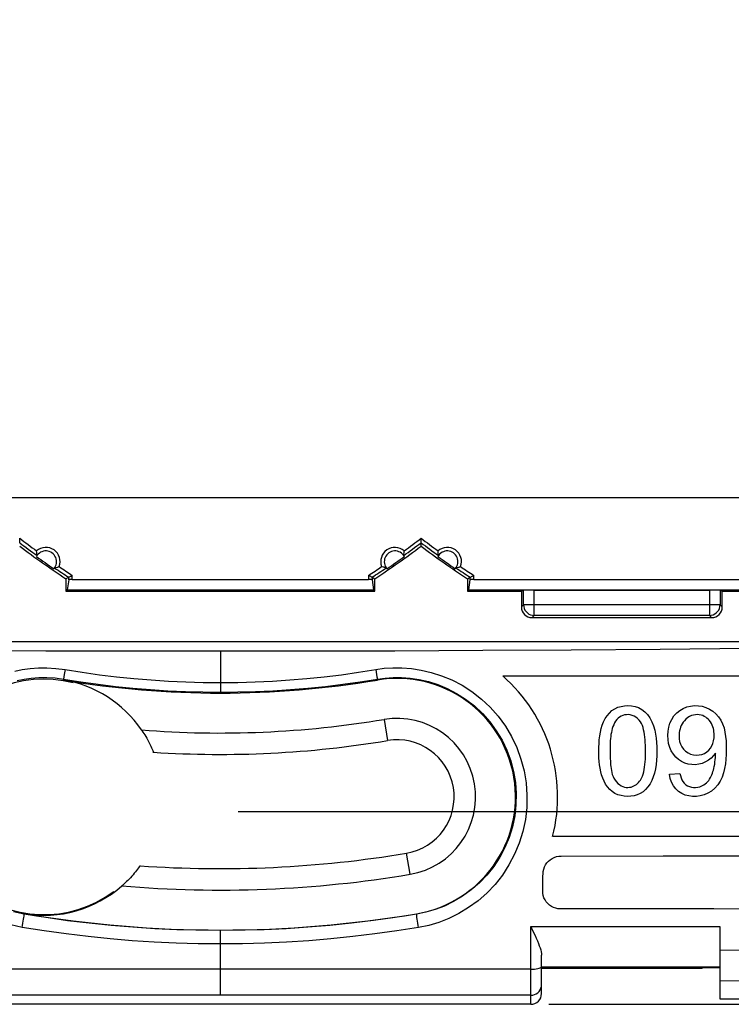
# Model space of a CAD drawing. Units: millimetres. Extents: x -74 to 63, y -37 to 59.
# Drawn here: x -6 to 14, y -35 to -8 of the extents above; entities that cross this region are included whole.
import ezdxf

# ---------------------------------------------------------------- set-up
doc = ezdxf.new("R2010")
doc.units = ezdxf.units.MM
doc.header["$LTSCALE"] = 16.335
doc.layers.get('0').update_dxf_attribs({"linetype": 'CONTINUOUS'})
doc.layers.add('DRAFT', color=7, linetype='CONTINUOUS')
doc.layers.add('RACCORDO', color=7, linetype='CONTINUOUS')
doc.styles.get("Standard").update_dxf_attribs({"font": 'txt', "width": 0.8})
doc.dimstyles.new('DIMSTYLE_1', dxfattribs={"dimtxt": 3, "dimasz": 3, "dimexe": 1.5, "dimexo": 0.5, "dimgap": 0.75, "dimtad": 1, "dimtxsty": 'STANDARD', "dimblk": '_FILLED', "dimblk1": '_FILLED', "dimblk2": '_FILLED', "dimcen": 0.09, "dimazin": 2, "dimtfac": 1, "dimtofl": 0, "dimtmove": 0, "dimatfit": 3, "dimldrblk": '_FILLED', "dimfxl": 1, "dimtolj": 1, "dimarcsym": 0})

# ---------------------------------------------------------------- blocks, each defined once
blk = doc.blocks.new('_FILLED')
at = {"color": 0, "linetype": 'BYBLOCK'}
blk.add_solid([(0, 0), (-1, 0.3167), (-1, -0.3167)], dxfattribs=at)
blk = doc.blocks.new('*D3')
at = {"color": 7, "linetype": 'CONTINUOUS'}
for p, q in [((0.5, 30), (53.243, 30)), ((51.743, 30), (51.743, 0)), ((51.743, -30), (51.743, 0)), ((0.5, -30), (53.243, -30))]:
    blk.add_line(p, q, dxfattribs=at)
at = {"color": 7, "linetype": 'CONTINUOUS', "xscale": 3, "yscale": 3, "zscale": 3}
for p, rotation in [((51.743, 30), 90), ((51.743, -30), 270)]:
    blk.add_blockref('_FILLED', p, dxfattribs=dict(at, rotation=rotation))
blk = doc.blocks.new('*D5')
at = {"color": 7, "linetype": 'CONTINUOUS'}
for p, q in [((9.2, 35.4), (63.185, 35.4)), ((61.685, 35.4), (61.685, 0)), ((61.685, -35.4), (61.685, 0)), ((9.2, -35.4), (63.185, -35.4))]:
    blk.add_line(p, q, dxfattribs=at)
at = {"color": 7, "linetype": 'CONTINUOUS', "xscale": 3, "yscale": 3, "zscale": 3}
for p, rotation in [((61.685, 35.4), 90), ((61.685, -35.4), 270)]:
    blk.add_blockref('_FILLED', p, dxfattribs=dict(at, rotation=rotation))

msp = doc.modelspace()

# ---------------------------------------------------------------- linework, layer by layer
at = {"color": 7, "linetype": 'CONTINUOUS'}
for p, q in [((6.921, -23.829), (8.434, -23.829)), ((8.434, -23.829), (8.495, -23.798)), ((8.434, -23.829), (8.434, -24.266)), ((8.795, -23.795), (13.705, -23.795)), ((14.066, -23.829), (14.005, -23.798)), ((14.066, -23.829), (15.579, -23.829)), ((14.066, -24.266), (14.066, -23.829)), ((8.734, -24.566), (13.766, -24.566)), ((24.5, -25.25), (-24.5, -25.25)), ((7.912, -26.2), (24.489, -26.2)), ((12.711, -27.323), (12.788, -27.239)), ((12.647, -27.419), (12.711, -27.323)), ((13.003, -27.455), (13.002, -27.456)), ((13.732, -27.484), (13.697, -27.44)), ((14.025, -27.441), (14.075, -27.542)), ((14.075, -27.542), (14.114, -27.655)), ((12.137, -27.597), (12.173, -27.716)), ((12.855, -27.835), (12.854, -27.884)), ((13.737, -28.224), (13.775, -28.16)), ((10.685, -28.976), (10.661, -28.884)), ((12.586, -28.957), (12.879, -28.93)), ((12.607, -29.072), (12.586, -28.957)), ((12.879, -28.93), (12.893, -28.992)), ((12.643, -29.181), (12.607, -29.072)), ((13.026, -29.537), (12.929, -29.496)), ((23.621, -30.7), (9.312, -30.7)), ((14, -35.25), (20, -35.25))]:
    msp.add_line(p, q, dxfattribs=at)
at = {"color": 250, "linetype": 'CONTINUOUS'}
for p, q in [((8.495, -24.205), (8.495, -23.798)), ((8.795, -24.505), (8.795, -23.795)), ((13.705, -23.795), (13.705, -24.505)), ((14.005, -23.798), (14.005, -24.205)), ((8.434, -24.266), (8.495, -24.205)), ((14.005, -24.205), (8.495, -24.205)), ((14.066, -24.266), (14.005, -24.205)), ((8.734, -24.566), (8.795, -24.505)), ((13.705, -24.505), (8.795, -24.505)), ((13.766, -24.566), (13.705, -24.505)), ((4.588, -27.419), (4.687, -28.011)), ((5.315, -31.758), (5.216, -31.167))]:
    msp.add_line(p, q, dxfattribs=at)
at = {"color": 7, "linetype": 'CONTINUOUS'}
for points in [[(8.495, -24.205), (8.5, -24.258), (8.513, -24.309), (8.536, -24.357), (8.567, -24.4), (8.605, -24.437)], [(8.605, -24.437), (8.648, -24.467), (8.695, -24.488), (8.744, -24.501), (8.795, -24.505)], [(0, -25.511), (-2.437, -25.509), (-4.888, -25.503), (-7.352, -25.492), (-9.83, -25.477), (-12.321, -25.457), (-14.825, -25.433), (-17.342, -25.404), (-19.873, -25.371), (-22.417, -25.333)], [(22.417, -25.333), (19.873, -25.371), (17.342, -25.404), (14.825, -25.433), (12.32, -25.457), (9.83, -25.477), (7.352, -25.492), (4.888, -25.503), (2.437, -25.509), (0, -25.511)], [(10.605, -28.305), (10.606, -28.199), (10.611, -28.093), (10.619, -27.988), (10.631, -27.883), (10.648, -27.779), (10.671, -27.678), (10.701, -27.58), (10.738, -27.487), (10.783, -27.398), (10.837, -27.315), (10.9, -27.24)], [(10.9, -27.24), (10.972, -27.174), (11.051, -27.121), (11.136, -27.08), (11.228, -27.053)], [(11.77, -27.487), (11.733, -27.439), (11.691, -27.396), (11.645, -27.358), (11.594, -27.328), (11.54, -27.305), (11.485, -27.292), (11.431, -27.286), (11.377, -27.287), (11.325, -27.294), (11.275, -27.308), (11.228, -27.328), (11.185, -27.355), (11.145, -27.387), (11.109, -27.424), (11.077, -27.464)], [(11.228, -27.053), (11.324, -27.037), (11.422, -27.033), (11.522, -27.039), (11.621, -27.057)], [(11.621, -27.057), (11.717, -27.089), (11.81, -27.138), (11.897, -27.203), (11.973, -27.284), (12.039, -27.379), (12.093, -27.484), (12.137, -27.597)], [(12.788, -27.239), (12.874, -27.168), (12.969, -27.111), (13.071, -27.07), (13.178, -27.044)], [(13.697, -27.44), (13.669, -27.411), (13.636, -27.383), (13.6, -27.357), (13.561, -27.333), (13.517, -27.314), (13.47, -27.299), (13.421, -27.29), (13.37, -27.286), (13.317, -27.288), (13.261, -27.296), (13.205, -27.312), (13.15, -27.337), (13.098, -27.369), (13.048, -27.409), (13.003, -27.455)], [(13.178, -27.044), (13.286, -27.033), (13.395, -27.036), (13.501, -27.052)], [(13.501, -27.052), (13.606, -27.082), (13.707, -27.128), (13.802, -27.188), (13.888, -27.261), (13.963, -27.346), (14.025, -27.441)], [(11.077, -27.464), (11.047, -27.514), (11.022, -27.567), (11.001, -27.622), (10.983, -27.676), (10.969, -27.732), (10.956, -27.788), (10.946, -27.844), (10.938, -27.901), (10.932, -27.958), (10.927, -28.016), (10.924, -28.074), (10.921, -28.131), (10.92, -28.189), (10.92, -28.247), (10.919, -28.305)], [(11.771, -29.12), (11.802, -29.068), (11.827, -29.011), (11.847, -28.951), (11.864, -28.887), (11.877, -28.821), (11.888, -28.753), (11.897, -28.682), (11.904, -28.609), (11.909, -28.534), (11.912, -28.457), (11.914, -28.379), (11.915, -28.3), (11.914, -28.222), (11.912, -28.143), (11.908, -28.066), (11.903, -27.99), (11.896, -27.917), (11.887, -27.846), (11.876, -27.777), (11.862, -27.712), (11.845, -27.649), (11.825, -27.59), (11.8, -27.536), (11.77, -27.487)], [(12.694, -28.393), (12.637, -28.303), (12.593, -28.204), (12.562, -28.097), (12.545, -27.985), (12.54, -27.87), (12.546, -27.753), (12.564, -27.637), (12.598, -27.525), (12.647, -27.419)], [(13.003, -27.455), (12.969, -27.497), (12.941, -27.541), (12.916, -27.588), (12.897, -27.637), (12.881, -27.686), (12.869, -27.736)], [(13.837, -27.858), (13.836, -27.814), (13.832, -27.769), (13.825, -27.723), (13.815, -27.675), (13.802, -27.628), (13.784, -27.579), (13.761, -27.531), (13.732, -27.484)], [(12.173, -27.716), (12.197, -27.83), (12.212, -27.948), (12.222, -28.067), (12.227, -28.189), (12.229, -28.313), (12.227, -28.437), (12.22, -28.561), (12.208, -28.685), (12.19, -28.806), (12.165, -28.921), (12.132, -29.031), (12.09, -29.134), (12.041, -29.228), (11.983, -29.312)], [(12.869, -27.736), (12.86, -27.786), (12.855, -27.835)], [(13.775, -28.16), (13.804, -28.09), (13.823, -28.015), (13.834, -27.938), (13.837, -27.858)], [(14.114, -27.655), (14.141, -27.773), (14.159, -27.894)], [(12.854, -27.884), (12.858, -27.961), (12.871, -28.038), (12.895, -28.114), (12.932, -28.186), (12.98, -28.251), (13.038, -28.308), (13.105, -28.355), (13.179, -28.39), (13.257, -28.41), (13.337, -28.418)], [(14.159, -27.894), (14.17, -28.018), (14.176, -28.145), (14.177, -28.272), (14.173, -28.402), (14.165, -28.532), (14.151, -28.662), (14.13, -28.79), (14.099, -28.916)], [(10.661, -28.884), (10.642, -28.789), (10.627, -28.693), (10.617, -28.596), (10.61, -28.499), (10.606, -28.402), (10.605, -28.305)], [(10.919, -28.305), (10.92, -28.36), (10.921, -28.415), (10.923, -28.469), (10.925, -28.523), (10.928, -28.578), (10.931, -28.632), (10.935, -28.687), (10.94, -28.741), (10.947, -28.795), (10.956, -28.85), (10.968, -28.904), (10.984, -28.959), (11.004, -29.014), (11.03, -29.068), (11.063, -29.121)], [(13.309, -28.688), (13.208, -28.686), (13.109, -28.67), (13.013, -28.641), (12.923, -28.598), (12.839, -28.542), (12.762, -28.473), (12.694, -28.393)], [(13.337, -28.418), (13.415, -28.415), (13.492, -28.4), (13.565, -28.372), (13.631, -28.332), (13.689, -28.282), (13.737, -28.224)], [(13.871, -28.361), (13.818, -28.434), (13.753, -28.502), (13.679, -28.561), (13.596, -28.611)], [(13.873, -28.422), (13.873, -28.412), (13.873, -28.402), (13.872, -28.392), (13.872, -28.382), (13.871, -28.361)], [(13.596, -28.611), (13.505, -28.651), (13.408, -28.676), (13.309, -28.688)], [(13.827, -28.795), (13.841, -28.735), (13.852, -28.673), (13.861, -28.611), (13.868, -28.548), (13.872, -28.485), (13.873, -28.422)], [(13.545, -29.255), (13.585, -29.228), (13.622, -29.197), (13.655, -29.164), (13.685, -29.128), (13.711, -29.09), (13.734, -29.05), (13.755, -29.009), (13.773, -28.968), (13.788, -28.925), (13.803, -28.882), (13.815, -28.839), (13.827, -28.795)], [(14.099, -28.916), (14.058, -29.037), (14.004, -29.15), (13.938, -29.255), (13.859, -29.347)], [(11.227, -29.555), (11.139, -29.529), (11.056, -29.491), (10.979, -29.442), (10.91, -29.382), (10.848, -29.312), (10.795, -29.235), (10.751, -29.152), (10.714, -29.065), (10.685, -28.976)], [(11.063, -29.121), (11.099, -29.168), (11.139, -29.21), (11.182, -29.246), (11.229, -29.276), (11.277, -29.299), (11.327, -29.314), (11.375, -29.322), (11.423, -29.324), (11.468, -29.321), (11.511, -29.313), (11.552, -29.3), (11.59, -29.284), (11.626, -29.264), (11.659, -29.24), (11.69, -29.213), (11.719, -29.184), (11.746, -29.153), (11.771, -29.12)], [(12.929, -29.496), (12.84, -29.439), (12.761, -29.367), (12.695, -29.281), (12.643, -29.181)], [(12.893, -28.992), (12.91, -29.052), (12.934, -29.109), (12.964, -29.162), (13, -29.208), (13.043, -29.248), (13.092, -29.279), (13.145, -29.301), (13.201, -29.316)], [(11.983, -29.312), (11.917, -29.386), (11.844, -29.448), (11.766, -29.497), (11.682, -29.533), (11.592, -29.558)], [(13.664, -29.489), (13.556, -29.534), (13.447, -29.561), (13.339, -29.574), (13.232, -29.574), (13.127, -29.562), (13.026, -29.537)], [(13.201, -29.316), (13.26, -29.323), (13.319, -29.323), (13.379, -29.317), (13.437, -29.304), (13.493, -29.284), (13.545, -29.255)], [(13.859, -29.347), (13.766, -29.426), (13.664, -29.489)], [(11.592, -29.558), (11.501, -29.572), (11.409, -29.575), (11.317, -29.57), (11.227, -29.555)]]:
    msp.add_lwpolyline(points, dxfattribs=at)
at = {"color": 250, "linetype": 'CONTINUOUS'}
msp.add_lwpolyline([(13.705, -24.505), (13.757, -24.501), (13.808, -24.487), (13.855, -24.465), (13.898, -24.435), (13.935, -24.398), (13.965, -24.355), (13.987, -24.308), (14.001, -24.257), (14.005, -24.205)], dxfattribs=at)
at = {"color": 7, "linetype": 'CONTINUOUS'}
for centre, radius, start, end in [((4.951, -29.589), 4.5, 345.7008, 48.8522), ((4.951, -29.589), 2.2, 279.5, 99.5), ((0, 0), 28.4, 266.2107, 279.5), ((4.951, -29.589), 1.6, 279.5, 99.5), ((0, 0), 31.6, 265.9137, 279.5)]:
    msp.add_arc(centre, radius, start, end, dxfattribs=at)
for centre, major_axis, ratio, start_param, end_param in [((8.795, -23.798), (0.3, 0), 0.008727, 1.570796, 3.124139), ((13.705, -23.798), (0.3, 0), 0.008727, 0.017453, 1.570796), ((8.734, -24.266), (0.212, 0.212), 0.999695, -3.926839, -2.356347), ((13.766, -24.266), (0.212, -0.212), 0.999695, -0.785246, 0.785246)]:
    msp.add_ellipse(centre, major_axis=major_axis, ratio=ratio, start_param=start_param, end_param=end_param, dxfattribs=at)
at = {"layer": 'DRAFT', "color": 7, "linetype": 'CONTINUOUS'}
for p, q in [((-4.329, -23.481), (-4.329, -23.829)), ((4.329, -23.829), (4.329, -23.481)), ((6.921, -23.481), (6.921, -23.829)), ((-4.291, -23.791), (-4.329, -23.829)), ((-4.329, -23.829), (4.329, -23.829)), ((-4.291, -23.791), (4.291, -23.791)), ((4.291, -23.791), (4.329, -23.829)), ((6.921, -23.829), (6.959, -23.791)), ((6.959, -23.791), (15.541, -23.791)), ((-1.898, -28.336), (-1.877, -28.338)), ((13.5, -34.4), (9, -34.4)), ((14, -34.377), (13.5, -34.377)), ((13.5, -34.4), (13.5, -34.377))]:
    msp.add_line(p, q, dxfattribs=at)
for points in [[(-2.214, -27.712), (-2.211, -27.716), (-2.202, -27.727), (-2.189, -27.746), (-2.17, -27.775), (-2.146, -27.811), (-2.12, -27.852), (-2.092, -27.898), (-2.062, -27.949), (-2.033, -28.002), (-2.004, -28.056), (-1.976, -28.112), (-1.951, -28.164), (-1.929, -28.212), (-1.909, -28.257), (-1.894, -28.292), (-1.884, -28.317), (-1.879, -28.332), (-1.877, -28.338)], [(-2.252, -31.52), (-2.254, -31.523), (-2.261, -31.534), (-2.274, -31.553), (-2.294, -31.58), (-2.319, -31.614), (-2.348, -31.65), (-2.378, -31.689), (-2.412, -31.73), (-2.447, -31.771), (-2.484, -31.812), (-2.522, -31.854), (-2.559, -31.893), (-2.594, -31.929), (-2.628, -31.962), (-2.66, -31.992), (-2.689, -32.019), (-2.715, -32.043), (-2.735, -32.061), (-2.749, -32.073), (-2.757, -32.08), (-2.76, -32.081)]]:
    msp.add_lwpolyline(points, dxfattribs=at)
for centre, radius, start, end in [((11.25, 0), 28.179, 233.2117, 236.4372), ((-11.25, 0), 28.179, 303.5628, 306.7883), ((22.5, 0), 28.179, 233.2117, 236.4372), ((-4.893, -23), 0.3, 318.725, 151.1459), ((11.25, 0), 28.134, 234.3281, 235.5428), ((4.893, -23), 0.3, 28.8541, 221.275), ((-11.25, 0), 28.134, 304.4572, 305.6719), ((6.357, -23), 0.3, 318.725, 151.1459), ((22.5, 0), 28.134, 234.3281, 235.5428), ((-4.951, -29.589), 3.3, 75.5473, 306.4691), ((-4.951, -29.589), 3.319, 34.4339, 80.5), ((0, 0), 26.681, 260.5, 279.5), ((4.951, -29.589), 3.319, 279.5, 99.5), ((0, 0), 27.8, 265.4325, 279.5), ((0, 0), 28.4, 266.2107, 279.5), ((0, 0), 31.6, 265.9137, 279.5), ((0, 0), 32.2, 265.0829, 279.5), ((-4.951, -29.589), 3.319, 260.5, 311.3174), ((0, 0), 33.319, 260.5, 279.5)]:
    msp.add_arc(centre, radius, start, end, dxfattribs=at)
at = {"layer": 'RACCORDO', "color": 7, "linetype": 'CONTINUOUS'}
for p, q in [((-18.304, -21.207), (18.284, -21.207)), ((5.625, -22.567), (5.625, -22.47)), ((4.538, -23.144), (4.518, -23.139)), ((-4.251, -23.439), (-4.329, -23.481)), ((-4.251, -23.506), (-4.251, -23.439)), ((4.251, -23.439), (4.329, -23.481)), ((4.251, -23.439), (4.251, -23.506)), ((6.921, -23.481), (6.999, -23.439)), ((6.999, -23.506), (6.999, -23.439)), ((-4.251, -23.506), (-4.291, -23.791)), ((-4.151, -23.5), (4.151, -23.5)), ((4.251, -23.506), (4.291, -23.791)), ((6.959, -23.791), (6.999, -23.506)), ((7.099, -23.5), (15.401, -23.5)), ((9.546, -31.248), (12.412, -31.245)), ((12.412, -31.245), (15.278, -31.242)), ((9.036, -32.059), (9.039, -31.819)), ((9.039, -31.819), (9.041, -31.739)), ((9.033, -32.218), (9.036, -32.059)), ((13.825, -32.729), (9.523, -32.726)), ((16.694, -32.732), (13.825, -32.729)), ((8.703, -33.222), (8.742, -33.31)), ((14, -33.219), (14, -35.25)), ((9, -35.099), (9, -34.027)), ((8.7, -35.4), (-8.7, -35.4))]:
    msp.add_line(p, q, dxfattribs=at)
at = {"layer": 'RACCORDO', "color": 250, "linetype": 'CONTINUOUS'}
for p, q in [((-4.151, -23.5), (-4.151, -23.385)), ((4.151, -23.385), (4.151, -23.5)), ((7.099, -23.5), (7.099, -23.385)), ((0, -25.511), (0, -26.656)), ((-4.352, -26.023), (-4.375, -26.158)), ((-4.352, -26.023), (-3.871, -26.099)), ((3.872, -26.099), (4.352, -26.023)), ((4.352, -26.023), (4.375, -26.158)), ((4.375, -26.158), (4.387, -26.228)), ((-4.399, -26.29), (-4.404, -26.315)), ((4.404, -26.315), (4.399, -26.29)), ((-5.502, -32.876), (-5.499, -32.862)), ((5.499, -32.862), (5.502, -32.876)), ((0, -35.142), (0, -33.333)), ((8.701, -35), (8.703, -33.222)), ((8.703, -33.222), (14, -33.219)), ((14, -33.871), (15.326, -33.886)), ((-1.449, -34.417), (-8.702, -34.419)), ((5.799, -34.418), (-1.449, -34.417)), ((8.702, -34.419), (5.799, -34.418)), ((9, -34.353), (14, -34.354)), ((14, -34.729), (15.326, -34.745)), ((8.7, -35.109), (8.701, -35)), ((-4.347, -35.143), (-8.7, -35.145)), ((0, -35.142), (-4.347, -35.143)), ((4.347, -35.143), (0, -35.142)), ((8.7, -35.145), (4.347, -35.143)), ((8.7, -35.4), (8.7, -35.145))]:
    msp.add_line(p, q, dxfattribs=at)
at = {"layer": 'RACCORDO', "color": 7, "linetype": 'CONTINUOUS'}
for points in [[(-5.625, -22.47), (-5.624, -22.467), (-5.624, -22.459), (-5.625, -22.449), (-5.625, -22.435), (-5.625, -22.419), (-5.625, -22.401), (-5.625, -22.383), (-5.625, -22.364), (-5.625, -22.345)], [(5.625, -22.47), (5.626, -22.467), (5.626, -22.459), (5.625, -22.449), (5.625, -22.435), (5.625, -22.419), (5.625, -22.401), (5.625, -22.383), (5.625, -22.364), (5.625, -22.345)], [(-5.139, -22.827), (-5.14, -22.823), (-5.141, -22.815), (-5.142, -22.804), (-5.144, -22.789), (-5.146, -22.772), (-5.148, -22.754), (-5.149, -22.735), (-5.15, -22.715), (-5.152, -22.694)], [(5.139, -22.827), (5.138, -22.823), (5.14, -22.815), (5.142, -22.804), (5.145, -22.789), (5.148, -22.754)], [(5.148, -22.754), (5.15, -22.735), (5.151, -22.715), (5.152, -22.694)], [(6.111, -22.827), (6.11, -22.823), (6.109, -22.815), (6.108, -22.804), (6.106, -22.789), (6.104, -22.772), (6.102, -22.754), (6.101, -22.735), (6.1, -22.715), (6.098, -22.694)], [(-4.647, -23.172), (-4.644, -23.17), (-4.636, -23.169), (-4.624, -23.167), (-4.61, -23.165), (-4.575, -23.156)], [(-4.575, -23.156), (-4.557, -23.151), (-4.538, -23.145), (-4.518, -23.139)], [(4.647, -23.172), (4.643, -23.172), (4.635, -23.17), (4.624, -23.167), (4.61, -23.164), (4.593, -23.16), (4.576, -23.156), (4.538, -23.144)], [(6.603, -23.172), (6.606, -23.17), (6.614, -23.169), (6.626, -23.167), (6.64, -23.165), (6.675, -23.156)], [(6.675, -23.156), (6.693, -23.151), (6.712, -23.145), (6.732, -23.139)], [(-4.251, -23.439), (-4.249, -23.437), (-4.244, -23.435), (-4.236, -23.431), (-4.225, -23.425), (-4.212, -23.418), (-4.198, -23.41), (-4.183, -23.403), (-4.167, -23.394), (-4.151, -23.385)], [(4.251, -23.439), (4.249, -23.437), (4.244, -23.435), (4.236, -23.431), (4.225, -23.425), (4.212, -23.418), (4.198, -23.41), (4.183, -23.403), (4.167, -23.394), (4.151, -23.385)], [(6.999, -23.439), (7.001, -23.437), (7.006, -23.435), (7.014, -23.431), (7.025, -23.425), (7.038, -23.418), (7.052, -23.41), (7.067, -23.403), (7.083, -23.394), (7.099, -23.385)], [(-4.399, -26.29), (-3.914, -26.367), (-3.428, -26.434), (-2.94, -26.493), (-2.451, -26.543), (-1.962, -26.583), (-1.472, -26.615), (-0.981, -26.638), (-0.491, -26.651), (0, -26.656)], [(0, -26.656), (0.491, -26.651), (0.982, -26.638), (1.473, -26.615), (1.963, -26.583), (2.453, -26.543), (2.942, -26.493), (3.429, -26.434), (3.915, -26.366), (4.399, -26.29)], [(9.041, -31.739), (9.046, -31.675), (9.06, -31.612), (9.081, -31.551), (9.111, -31.493), (9.149, -31.439), (9.193, -31.391), (9.243, -31.349), (9.297, -31.313), (9.356, -31.285), (9.418, -31.264), (9.482, -31.252), (9.546, -31.248)], [(9.523, -32.726), (9.46, -32.721), (9.397, -32.709), (9.336, -32.688), (9.278, -32.659), (9.224, -32.623), (9.175, -32.579), (9.132, -32.529), (9.097, -32.473), (9.068, -32.414), (9.048, -32.35), (9.036, -32.285), (9.033, -32.218)], [(8.742, -33.31), (8.818, -33.474), (8.852, -33.551), (8.884, -33.625), (8.913, -33.694), (8.938, -33.759), (8.959, -33.821), (8.976, -33.878), (8.989, -33.931), (8.997, -33.981), (9, -34.027)]]:
    msp.add_lwpolyline(points, dxfattribs=at)
at = {"layer": 'RACCORDO', "color": 250, "linetype": 'CONTINUOUS'}
for points in [[(-5.765, -26.065), (-5.554, -26.023), (-5.332, -25.992), (-5.101, -25.975), (-4.86, -25.976), (-4.611, -25.992), (-4.352, -26.023)], [(-4.375, -26.158), (-4.387, -26.228), (-4.392, -26.254), (-4.396, -26.274), (-4.398, -26.286), (-4.399, -26.29)], [(-3.871, -26.099), (-3.39, -26.166), (-2.908, -26.225), (-2.425, -26.274), (-1.94, -26.315), (-1.456, -26.346), (-0.971, -26.369), (-0.486, -26.382), (0, -26.387)], [(0, -26.387), (0.486, -26.382), (0.972, -26.369), (1.457, -26.346), (1.942, -26.315), (2.427, -26.274), (2.91, -26.225), (3.392, -26.166), (3.872, -26.099)], [(4.352, -26.023), (4.587, -25.987), (4.832, -25.971), (5.087, -25.975), (5.353, -25.995), (5.628, -26.035), (5.908, -26.101), (6.196, -26.194), (6.487, -26.313), (6.771, -26.461), (7.046, -26.64), (7.314, -26.848), (7.56, -27.078), (7.784, -27.332), (7.986, -27.609), (8.16, -27.901), (8.306, -28.207), (8.424, -28.529), (8.512, -28.858), (8.567, -29.196), (8.592, -29.541), (8.586, -29.883), (8.546, -30.223), (8.475, -30.56), (8.375, -30.885), (8.245, -31.197), (8.087, -31.497), (7.905, -31.778), (7.697, -32.04), (7.466, -32.283), (7.22, -32.5), (6.957, -32.691), (6.679, -32.857), (6.399, -32.995), (6.12, -33.106), (5.838, -33.19), (5.553, -33.246)], [(-5.696, -26.328), (-5.502, -26.29), (-5.299, -26.262), (-5.087, -26.247), (-4.865, -26.245), (-4.635, -26.259), (-4.399, -26.29)], [(4.387, -26.228), (4.392, -26.254), (4.396, -26.274), (4.398, -26.286), (4.399, -26.29)], [(4.399, -26.29), (4.613, -26.261), (4.838, -26.246), (5.074, -26.246), (5.318, -26.264), (5.569, -26.302), (5.828, -26.361), (6.092, -26.445), (6.357, -26.554), (6.619, -26.69), (6.873, -26.852), (7.117, -27.041), (7.343, -27.252), (7.549, -27.484), (7.733, -27.735), (7.894, -28.003), (8.028, -28.283), (8.135, -28.575), (8.216, -28.876), (8.268, -29.185), (8.29, -29.498), (8.284, -29.811), (8.248, -30.122), (8.183, -30.427), (8.09, -30.724), (7.971, -31.01), (7.827, -31.282), (7.659, -31.539), (7.468, -31.778), (7.257, -31.998), (7.03, -32.196), (6.789, -32.371), (6.536, -32.522), (6.277, -32.648), (6.018, -32.747), (5.759, -32.823), (5.502, -32.876)], [(-5.502, -32.876), (-5.794, -32.814)], [(-5.553, -33.246), (-5.543, -33.188), (-5.533, -33.128), (-5.524, -33.071), (-5.516, -33.017), (-5.509, -32.97), (-5.504, -32.931), (-5.502, -32.902), (-5.501, -32.883), (-5.502, -32.876)], [(0, -33.333), (-0.613, -33.327), (-1.225, -33.31), (-1.838, -33.282), (-2.45, -33.243), (-3.062, -33.192), (-3.674, -33.13), (-4.284, -33.057), (-4.893, -32.972), (-5.502, -32.876)], [(5.502, -32.876), (4.895, -32.972), (4.287, -33.056), (3.677, -33.13), (3.066, -33.192), (2.453, -33.242), (1.84, -33.282), (1.226, -33.31), (0.613, -33.327), (0, -33.333)], [(5.553, -33.246), (5.543, -33.188), (5.533, -33.128), (5.524, -33.071), (5.516, -33.017), (5.509, -32.97), (5.504, -32.931), (5.502, -32.902), (5.501, -32.883), (5.502, -32.876)], [(-5.553, -33.246), (-5.874, -33.173)], [(0, -33.71), (-0.619, -33.704), (-1.237, -33.687), (-1.855, -33.658), (-2.473, -33.618), (-3.091, -33.567), (-3.708, -33.504), (-4.323, -33.429), (-4.939, -33.344), (-5.553, -33.246)], [(5.553, -33.246), (4.94, -33.343), (4.327, -33.429), (3.711, -33.503), (3.094, -33.566), (2.476, -33.618), (1.857, -33.658), (1.238, -33.687), (0.619, -33.704), (0, -33.71)], [(8.702, -34.419), (8.754, -34.418), (8.804, -34.414), (8.851, -34.408), (8.894, -34.4), (8.93, -34.39), (8.96, -34.379), (8.982, -34.366), (8.995, -34.352), (9, -34.338)], [(8.7, -35.145), (8.752, -35.14), (8.803, -35.127), (8.85, -35.105), (8.893, -35.075), (8.93, -35.038), (8.96, -34.996), (8.982, -34.948), (8.995, -34.898), (9, -34.846)], [(8.7, -35.145), (8.7, -35.137), (8.7, -35.109)]]:
    msp.add_lwpolyline(points, dxfattribs=at)
for centre, radius, start, end in [((11.25, 0), 28.001, 232.9394, 234.1439), ((-4.893, -23), 0.4, 339.6799, 130.191), ((4.893, -23), 0.4, 49.809, 200.3201), ((-11.25, 0), 28.001, 305.8561, 307.0606), ((22.5, 0), 28.001, 232.9394, 234.1439), ((6.357, -23), 0.4, 339.6799, 130.191), ((11.25, 0), 28.001, 235.727, 236.632), ((-11.25, 0), 28.001, 303.368, 304.273), ((22.5, 0), 28.001, 235.727, 236.632)]:
    msp.add_arc(centre, radius, start, end, dxfattribs=at)
at = {"layer": 'RACCORDO', "color": 7, "linetype": 'CONTINUOUS'}
for centre, start, end in [((11.25, 0), 233.0932, 234.3238), ((-11.25, 0), 305.6762, 306.9068), ((22.5, 0), 233.0932, 234.3238), ((11.25, 0), 235.5471, 236.5221), ((-11.25, 0), 303.4779, 304.4529), ((22.5, 0), 235.5471, 236.5221)]:
    msp.add_arc(centre, 28.101, start, end, dxfattribs=at)
for centre, major_axis, ratio, start_param, end_param in [((-4.151, -23.506), (0.1, 0), 0.0625, 1.570796, 3.132866), ((4.151, -23.506), (0.1, 0), 0.0625, 0.008727, 1.570796), ((7.099, -23.506), (0.1, 0), 0.0625, 1.570796, 3.132866), ((8.7, -35.099), (0, 0.301), 0.996195, -3.141593, -1.570796)]:
    msp.add_ellipse(centre, major_axis=major_axis, ratio=ratio, start_param=start_param, end_param=end_param, dxfattribs=at)

# ---------------------------------------------------------------- dimensions: what is measured, and where the dimension line sits
at = {"color": 7, "linetype": 'CONTINUOUS'}
for base, p1, p2, picture, middle in [((61.685, -35.4), (8.7, 35.4), (8.7, -35.4), '*D5', (61.685, -4.393)), ((51.743, -30), (0, 30), (0, -30), '*D3', (51.743, -2.357))]:
    dim = msp.add_linear_dim(base=base, p1=p1, p2=p2, angle=270, dimstyle='DIMSTYLE_1', dxfattribs=at)
    dim.commit()
    dim.dimension.update_dxf_attribs({"geometry": picture, "text_midpoint": middle, "dimtype": 160})

doc.saveas('drawing.dxf')
